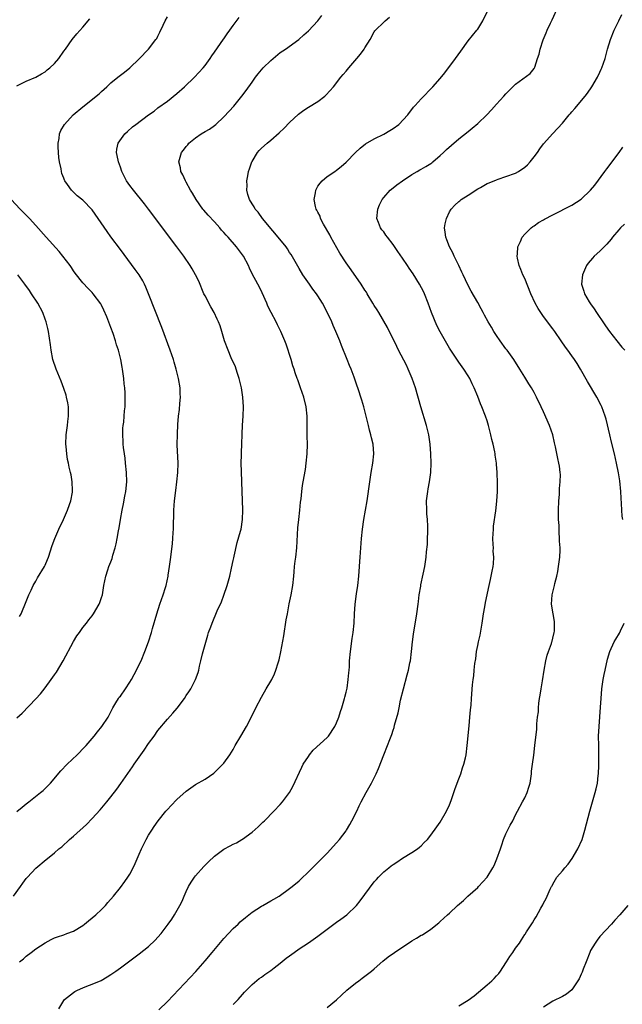
# Model space of a CAD drawing. Units: inches. Extents: x 2508000 to 2511000, y 1509000 to 1512000.
# Drawn here: x 2509972 to 2510100, y 1509836 to 1510045 of the extents above; entities that cross this region are included whole.
import ezdxf

# ---------------------------------------------------------------- set-up
doc = ezdxf.new("R2010")
doc.units = ezdxf.units.IN
doc.header["$MEASUREMENT"] = 0
doc.layers.add('LD25081509_10ft', color=70, linetype='Continuous')

msp = doc.modelspace()

# ---------------------------------------------------------------- linework, layer by layer
at = {"layer": 'LD25081509_10ft'}
for points, elevation in [([(2510001.16, 1509834.84), (2510003, 1509836.56), (2510009.04, 1509842.96), (2510011, 1509845.19), (2510012.49, 1509847), (2510015, 1509849.94), (2510017, 1509852.08), (2510018.02, 1509853), (2510018.51, 1509853.49), (2510019.59, 1509854.41), (2510020.35, 1509855), (2510021, 1509855.55), (2510023, 1509856.86), (2510023.27, 1509857), (2510025, 1509857.99), (2510025.66, 1509858.34), (2510026.74, 1509859), (2510029, 1509860.59), (2510029.54, 1509861), (2510031, 1509862.23), (2510031.41, 1509862.59), (2510033, 1509864.12), (2510035, 1509866.11), (2510037, 1509868.13), (2510039, 1509870.28), (2510039.6, 1509871), (2510041, 1509872.88), (2510041.08, 1509873), (2510041.78, 1509874.22), (2510042.25, 1509875), (2510043.27, 1509877), (2510043.82, 1509878.18), (2510044.23, 1509879), (2510045.29, 1509881), (2510046.4, 1509883), (2510047.38, 1509885), (2510047.88, 1509886.12), (2510049, 1509888.99), (2510049.81, 1509891), (2510050.29, 1509892.29), (2510050.7, 1509893.3), (2510051, 1509894.25), (2510051.2, 1509894.8), (2510051.33, 1509895.33), (2510052.09, 1509897.91), (2510052.27, 1509899), (2510052.61, 1509900.61), (2510053.21, 1509903), (2510054.02, 1509905.98), (2510054.28, 1509907), (2510054.58, 1509908.58), (2510054.67, 1509909), (2510054.91, 1509911), (2510055.11, 1509913), (2510055.33, 1509914.67), (2510056.08, 1509919), (2510056.35, 1509921), (2510056.39, 1509921.61), (2510056.57, 1509923), (2510056.87, 1509924.87), (2510056.89, 1509925.11), (2510057.41, 1509927.41), (2510057.74, 1509929), (2510058.04, 1509931), (2510058.14, 1509932.14), (2510058.3, 1509933.7), (2510058.35, 1509935), (2510058.36, 1509936.36), (2510058.4, 1509937), (2510058.39, 1509937.61), (2510058.31, 1509939), (2510058.2, 1509940.2), (2510058.16, 1509941), (2510058.14, 1509943), (2510058.39, 1509945), (2510058.47, 1509945.53), (2510058.75, 1509947), (2510059, 1509949), (2510059.08, 1509951), (2510059.05, 1509953), (2510058.91, 1509955), (2510058.6, 1509957), (2510058.1, 1509959), (2510056.88, 1509963), (2510055.74, 1509967), (2510055.07, 1509969), (2510054.24, 1509971), (2510053.83, 1509971.83), (2510052.18, 1509975), (2510051.81, 1509975.81), (2510049.83, 1509979.83), (2510047.95, 1509983), (2510047.59, 1509983.59), (2510047, 1509984.51), (2510046.72, 1509985), (2510045.51, 1509987), (2510045.31, 1509987.31), (2510045, 1509987.76), (2510044.24, 1509989), (2510042.09, 1509992.09), (2510041, 1509993.56), (2510039.65, 1509995.65), (2510037.76, 1509999), (2510037.52, 1509999.52), (2510036.19, 1510001.81), (2510035.58, 1510003), (2510035.47, 1510003.47), (2510035, 1510004.33), (2510034.79, 1510004.79), (2510034.64, 1510005), (2510034.47, 1510005.53), (2510034.19, 1510007), (2510034.48, 1510008.48), (2510034.54, 1510009), (2510034.68, 1510009.32), (2510035, 1510009.84), (2510035.47, 1510010.53), (2510035.9, 1510011), (2510037, 1510011.89), (2510038.6, 1510013), (2510039, 1510013.25), (2510039.97, 1510014.03), (2510041, 1510014.96), (2510043, 1510017), (2510044.03, 1510017.97), (2510045.13, 1510018.87), (2510047, 1510019.95), (2510049, 1510020.91), (2510050.29, 1510021.71), (2510051, 1510022.11), (2510052.2, 1510023), (2510054.15, 1510025), (2510054.48, 1510025.52), (2510055, 1510026.16), (2510055.36, 1510026.64), (2510055.72, 1510027), (2510057, 1510028.44), (2510059.43, 1510031), (2510061, 1510032.75), (2510062.03, 1510033.97), (2510064.27, 1510037), (2510065.42, 1510038.58), (2510067, 1510040.72), (2510068.82, 1510043), (2510069, 1510043.26), (2510070.08, 1510045), (2510071, 1510046.91)], 7270), ([(2510017, 1509835.93), (2510018.03, 1509837), (2510019, 1509838.1), (2510019.41, 1509838.59), (2510021, 1509840.19), (2510022.54, 1509841.46), (2510023, 1509841.74), (2510023.7, 1509842.3), (2510025, 1509843.18), (2510025.74, 1509843.74), (2510027, 1509844.71), (2510028.24, 1509845.76), (2510029, 1509846.28), (2510029.94, 1509847), (2510031, 1509847.75), (2510033, 1509849.07), (2510035, 1509850.44), (2510037, 1509851.98), (2510039, 1509853.47), (2510039.91, 1509854.09), (2510041.16, 1509855), (2510043.24, 1509857), (2510044.03, 1509857.97), (2510045, 1509859.31), (2510047, 1509861.98), (2510047.5, 1509862.5), (2510047.91, 1509863), (2510049, 1509864.13), (2510050.07, 1509865), (2510050.62, 1509865.38), (2510051, 1509865.73), (2510051.83, 1509866.17), (2510053, 1509867.04), (2510055, 1509868.24), (2510056.19, 1509869), (2510056.65, 1509869.35), (2510057, 1509869.68), (2510057.64, 1509870.36), (2510058.3, 1509871), (2510059, 1509871.93), (2510060.3, 1509873.7), (2510061, 1509874.71), (2510062.33, 1509877), (2510063, 1509878.41), (2510063.33, 1509879.33), (2510064.18, 1509881.82), (2510065, 1509883.92), (2510065.39, 1509885), (2510065.76, 1509886.24), (2510066.06, 1509887), (2510066.4, 1509888.4), (2510066.52, 1509889), (2510066.75, 1509891), (2510067.17, 1509895.17), (2510067.35, 1509897), (2510067.46, 1509898.54), (2510067.57, 1509899.57), (2510067.66, 1509901), (2510067.9, 1509903.9), (2510068.04, 1509905), (2510068.18, 1509905.82), (2510068.27, 1509907), (2510068.4, 1509908.4), (2510068.57, 1509909.43), (2510068.77, 1509911), (2510069, 1509912.21), (2510069.17, 1509913), (2510069.53, 1509914.47), (2510069.73, 1509915.73), (2510069.96, 1509917), (2510070.23, 1509919), (2510070.49, 1509920.49), (2510070.62, 1509921.38), (2510071.42, 1509925), (2510071.72, 1509926.28), (2510071.87, 1509927), (2510072.06, 1509928.06), (2510072.28, 1509929), (2510072.38, 1509929.62), (2510072.43, 1509931), (2510072.31, 1509932.31), (2510072.32, 1509933), (2510072.31, 1509933.69), (2510072.22, 1509935), (2510072.32, 1509937), (2510072.37, 1509937.63), (2510072.84, 1509940.84), (2510073.06, 1509942.94), (2510073.19, 1509945), (2510073.23, 1509946.77), (2510073.16, 1509949), (2510073, 1509950.77), (2510072.98, 1509951), (2510072.71, 1509952.71), (2510072.68, 1509953), (2510072.61, 1509953.39), (2510072.28, 1509955), (2510072.03, 1509956.03), (2510071.82, 1509957), (2510071.31, 1509959), (2510071, 1509959.99), (2510070.66, 1509961), (2510069.86, 1509963), (2510069.6, 1509963.6), (2510069, 1509965.19), (2510068.27, 1509967), (2510067.85, 1509967.85), (2510067.32, 1509969), (2510067, 1509969.52), (2510066.01, 1509971), (2510065, 1509972.45), (2510063, 1509975.4), (2510062.4, 1509976.4), (2510061, 1509978.87), (2510060.28, 1509980.28), (2510059.2, 1509983), (2510058.49, 1509985), (2510057.68, 1509987), (2510057.46, 1509987.46), (2510056.63, 1509989), (2510055.24, 1509991.24), (2510054.42, 1509992.42), (2510054.06, 1509993), (2510053, 1509994.59), (2510051.99, 1509995.99), (2510051, 1509997.49), (2510049.79, 1509999), (2510049.48, 1509999.48), (2510049, 1510000.16), (2510048.61, 1510000.61), (2510048.31, 1510001), (2510047.89, 1510002.11), (2510047.53, 1510003), (2510047.72, 1510005), (2510048.12, 1510005.88), (2510048.65, 1510007), (2510049, 1510007.48), (2510050.37, 1510009), (2510051, 1510009.53), (2510051.83, 1510010.17), (2510053, 1510011.02), (2510055, 1510012.32), (2510056.13, 1510013), (2510056.68, 1510013.32), (2510057, 1510013.47), (2510057.96, 1510014.04), (2510059, 1510014.65), (2510059.21, 1510014.79), (2510059.48, 1510015), (2510061, 1510016.35), (2510061.69, 1510017), (2510062.35, 1510017.65), (2510063.41, 1510018.59), (2510065, 1510019.89), (2510067, 1510021.51), (2510067.84, 1510022.16), (2510069, 1510023.17), (2510070.91, 1510025), (2510071.94, 1510026.06), (2510073, 1510027.32), (2510074.55, 1510029), (2510075, 1510029.52), (2510076.5, 1510031), (2510077, 1510031.53), (2510080.17, 1510033.83), (2510081, 1510034.84), (2510081.1, 1510035), (2510081.12, 1510035.12), (2510081.74, 1510037), (2510082.09, 1510037.91), (2510082.29, 1510039), (2510082.94, 1510040.94), (2510083.54, 1510042.46), (2510083.77, 1510043), (2510084.48, 1510044.48), (2510084.8, 1510045.2), (2510086.21, 1510048.21)], 7260), ([(2510037, 1509835.28), (2510039, 1509836.93), (2510040.04, 1509837.96), (2510041.18, 1509839), (2510043, 1509840.5), (2510043.71, 1509841), (2510044.44, 1509841.56), (2510046.44, 1509843), (2510047, 1509843.52), (2510048.85, 1509845.15), (2510049.95, 1509846.05), (2510051.29, 1509847), (2510055, 1509849.48), (2510055.99, 1509850.01), (2510057, 1509850.67), (2510057.23, 1509850.77), (2510059, 1509851.96), (2510060.72, 1509853.28), (2510061, 1509853.57), (2510062.58, 1509855), (2510063, 1509855.37), (2510064.71, 1509857), (2510065.94, 1509858.06), (2510066.92, 1509859), (2510069, 1509860.83), (2510069.17, 1509861), (2510070.99, 1509863), (2510072.23, 1509865), (2510072.49, 1509865.51), (2510073.07, 1509866.93), (2510073.81, 1509869), (2510074.13, 1509869.87), (2510074.51, 1509871), (2510075, 1509872.18), (2510075.92, 1509874.08), (2510076.44, 1509875), (2510077, 1509876.23), (2510077.45, 1509877), (2510078.53, 1509879), (2510079, 1509879.9), (2510079.52, 1509881), (2510079.9, 1509882.1), (2510080.12, 1509883), (2510080.41, 1509885), (2510080.47, 1509885.53), (2510080.64, 1509887), (2510080.9, 1509888.9), (2510081.17, 1509891), (2510081.54, 1509894.46), (2510081.57, 1509895.57), (2510081.72, 1509897), (2510081.89, 1509898.11), (2510081.92, 1509899), (2510082.01, 1509900.01), (2510082.17, 1509901), (2510082.3, 1509901.7), (2510082.47, 1509903), (2510082.76, 1509904.76), (2510083.13, 1509907), (2510083.51, 1509909), (2510083.8, 1509910.2), (2510084.08, 1509911), (2510084.7, 1509912.7), (2510084.79, 1509913), (2510084.83, 1509913.17), (2510085, 1509913.79), (2510085.28, 1509915), (2510085.3, 1509915.3), (2510085.32, 1509917), (2510085.31, 1509917.31), (2510085.01, 1509919), (2510084.72, 1509921), (2510084.85, 1509923), (2510085.36, 1509925), (2510085.43, 1509925.43), (2510085.84, 1509927), (2510086, 1509928), (2510086.2, 1509929), (2510086.47, 1509931), (2510086.51, 1509932.51), (2510086.53, 1509933), (2510086.42, 1509934.42), (2510086.42, 1509935), (2510086.31, 1509936.32), (2510086.29, 1509937.71), (2510086.21, 1509939), (2510086.16, 1509940.16), (2510086.17, 1509941), (2510086.23, 1509943), (2510086.36, 1509944.36), (2510086.37, 1509945.63), (2510086.54, 1509947), (2510086.59, 1509948.59), (2510086.56, 1509949), (2510086.38, 1509950.38), (2510086.28, 1509951), (2510086.02, 1509952.01), (2510085.56, 1509954.44), (2510085.31, 1509955.31), (2510084.95, 1509957), (2510084.28, 1509959), (2510083, 1509961.91), (2510082.46, 1509963), (2510081.52, 1509965), (2510081, 1509966.04), (2510080.4, 1509967), (2510079.84, 1509967.84), (2510079, 1509969.27), (2510077.95, 1509971), (2510076.68, 1509973), (2510075.23, 1509975), (2510075, 1509975.29), (2510073.8, 1509977), (2510073, 1509978.1), (2510072.44, 1509979), (2510071.93, 1509979.93), (2510071.24, 1509981), (2510070.47, 1509982.47), (2510070.14, 1509983), (2510069.76, 1509983.76), (2510069, 1509985.11), (2510067.57, 1509987.57), (2510066.91, 1509988.91), (2510065.91, 1509991), (2510065.6, 1509991.6), (2510064.98, 1509992.98), (2510063.98, 1509995), (2510063.68, 1509995.68), (2510062.99, 1509997), (2510062.46, 1509998.46), (2510062.22, 1509999), (2510062.11, 1510000.11), (2510061.96, 1510001), (2510062.11, 1510001.89), (2510062.34, 1510003), (2510063, 1510004.39), (2510063.34, 1510005), (2510064.16, 1510005.84), (2510065, 1510006.57), (2510065.22, 1510006.78), (2510065.49, 1510007), (2510067, 1510007.96), (2510069, 1510009.28), (2510069.6, 1510009.6), (2510071, 1510010.4), (2510071.4, 1510010.6), (2510073, 1510011.23), (2510073.33, 1510011.33), (2510075, 1510011.9), (2510077, 1510012.64), (2510077.65, 1510013), (2510079, 1510013.91), (2510079.6, 1510014.4), (2510080.15, 1510015), (2510081, 1510016.09), (2510081.69, 1510017), (2510082.21, 1510017.79), (2510083, 1510018.88), (2510085, 1510021.05), (2510087, 1510023.25), (2510088.45, 1510025), (2510088.71, 1510025.29), (2510089, 1510025.66), (2510089.64, 1510026.36), (2510091.85, 1510029), (2510092.35, 1510029.65), (2510093.24, 1510031), (2510094.44, 1510033), (2510095, 1510034.12), (2510095.27, 1510034.73), (2510095.42, 1510035), (2510096.11, 1510037), (2510096.63, 1510039), (2510097.21, 1510041), (2510098.03, 1510043), (2510099, 1510044.97), (2510099.65, 1510046.35)], 7250), ([(2509970.27, 1509859), (2509971.78, 1509861), (2509972.27, 1509861.73), (2509973, 1509862.73), (2509973.23, 1509863), (2509975, 1509864.89), (2509977.24, 1509866.76), (2509977.52, 1509867), (2509979, 1509868.19), (2509979.93, 1509869), (2509980.52, 1509869.48), (2509982.2, 1509871), (2509983, 1509871.7), (2509985.77, 1509874.23), (2509987, 1509875.45), (2509988.7, 1509877.3), (2509990.13, 1509879), (2509991, 1509880.08), (2509992.26, 1509881.74), (2509993.1, 1509882.9), (2509995.58, 1509886.42), (2509995.95, 1509887), (2509997, 1509888.54), (2509998.03, 1509889.97), (2509999, 1509891.42), (2510000.16, 1509893), (2510001, 1509894.18), (2510003, 1509896.55), (2510004.17, 1509897.83), (2510005.06, 1509898.94), (2510006.61, 1509901), (2510007, 1509901.59), (2510007.59, 1509902.41), (2510007.96, 1509903), (2510008.98, 1509905), (2510009.52, 1509906.48), (2510009.66, 1509907), (2510009.84, 1509907.84), (2510010.13, 1509909), (2510010.48, 1509910.48), (2510011, 1509912.48), (2510011.57, 1509914.43), (2510011.77, 1509915), (2510012.22, 1509916.22), (2510012.49, 1509917), (2510013.59, 1509919.59), (2510014.48, 1509921.52), (2510015.04, 1509922.96), (2510015.73, 1509925), (2510015.99, 1509926.01), (2510016.27, 1509927), (2510016.65, 1509928.65), (2510017, 1509930.3), (2510017.13, 1509930.87), (2510017.23, 1509931.23), (2510017.87, 1509934.13), (2510018.54, 1509936.54), (2510018.66, 1509937), (2510019.01, 1509939), (2510019.06, 1509941), (2510018.86, 1509947), (2510018.76, 1509949.24), (2510018.72, 1509951), (2510018.73, 1509952.73), (2510018.77, 1509953.23), (2510018.8, 1509955), (2510018.87, 1509957.13), (2510019, 1509959.07), (2510019.15, 1509961), (2510019.18, 1509963), (2510019.02, 1509965), (2510018.74, 1509967), (2510018.3, 1509969), (2510017.93, 1509970.07), (2510017.63, 1509971), (2510017.46, 1509971.46), (2510016.59, 1509973.41), (2510015.9, 1509975), (2510015.16, 1509977), (2510014.57, 1509979), (2510014.19, 1509980.19), (2510013.89, 1509981), (2510013.62, 1509981.62), (2510012.95, 1509983), (2510012.23, 1509984.23), (2510011, 1509986.52), (2510010.78, 1509987), (2510009.66, 1509989.66), (2510008.99, 1509991), (2510008.29, 1509992.29), (2510007.87, 1509993), (2510006.49, 1509995), (2510005.01, 1509997), (2509998.99, 1510004.99), (2509998.12, 1510006.12), (2509995.77, 1510009), (2509995, 1510010.03), (2509994.34, 1510011), (2509993.85, 1510011.85), (2509993.31, 1510013), (2509993, 1510013.89), (2509992.57, 1510015), (2509992.35, 1510016.35), (2509992.17, 1510017), (2509992.27, 1510017.73), (2509992.55, 1510019), (2509993.96, 1510021), (2509994.49, 1510021.51), (2509995.56, 1510022.44), (2509996.26, 1510023), (2509999, 1510025.04), (2510000.17, 1510025.83), (2510001, 1510026.48), (2510003, 1510027.95), (2510005, 1510029.56), (2510006.67, 1510031), (2510008.8, 1510033), (2510010.58, 1510035), (2510011, 1510035.54), (2510012.07, 1510037), (2510012.42, 1510037.58), (2510013, 1510038.36), (2510014.91, 1510041.09), (2510015, 1510041.21), (2510015.73, 1510042.27), (2510016.25, 1510043), (2510017, 1510043.98), (2510018.28, 1510045.72)], 7300), ([(2509971, 1509876.99), (2509972.11, 1509877.89), (2509973, 1509878.59), (2509973.55, 1509879), (2509976.05, 1509881), (2509976.55, 1509881.45), (2509977.57, 1509882.43), (2509978.13, 1509883), (2509980.37, 1509885.63), (2509981.72, 1509887), (2509983.8, 1509889), (2509985.36, 1509890.64), (2509985.73, 1509891), (2509987.44, 1509893), (2509988.11, 1509893.89), (2509989.08, 1509895), (2509990.39, 1509897), (2509991, 1509898.11), (2509991.27, 1509898.73), (2509991.41, 1509899), (2509992.04, 1509900.04), (2509992.6, 1509901), (2509992.77, 1509901.23), (2509993, 1509901.49), (2509994.08, 1509903), (2509995, 1509904.42), (2509995.36, 1509905), (2509995.91, 1509906.1), (2509996.41, 1509907), (2509997, 1509908.18), (2509997.39, 1509909), (2509998.23, 1509911), (2509998.99, 1509913.01), (2509999.62, 1509915), (2509999.86, 1509915.86), (2510000.78, 1509919), (2510001.42, 1509921), (2510002.1, 1509923), (2510002.59, 1509924.59), (2510002.71, 1509925), (2510003.17, 1509927), (2510003.2, 1509927.2), (2510003.48, 1509929), (2510003.74, 1509931), (2510004.08, 1509933.92), (2510004.18, 1509935), (2510004.25, 1509936.25), (2510004.3, 1509937), (2510004.37, 1509941), (2510004.53, 1509943), (2510004.8, 1509945.2), (2510005.04, 1509947.04), (2510005.24, 1509949), (2510005.28, 1509951), (2510005.11, 1509954.89), (2510005.13, 1509957.13), (2510005.24, 1509959.24), (2510005.39, 1509961), (2510005.59, 1509962.41), (2510005.64, 1509963.64), (2510005.79, 1509965), (2510005.74, 1509965.74), (2510005.72, 1509967), (2510005.38, 1509969), (2510004.89, 1509971), (2510004.47, 1509972.47), (2510004.3, 1509973), (2510003.61, 1509975), (2510001.79, 1509979.79), (2509999.01, 1509987), (2509998.42, 1509988.42), (2509998.14, 1509989), (2509997.75, 1509989.75), (2509997, 1509991), (2509996.18, 1509992.18), (2509993, 1509996.4), (2509991, 1509999.09), (2509990.2, 1510000.2), (2509988.27, 1510003), (2509987, 1510004.81), (2509985, 1510006.92), (2509983.82, 1510007.82), (2509983, 1510008.61), (2509982.79, 1510008.79), (2509982.58, 1510009), (2509981.75, 1510010.25), (2509981.21, 1510011), (2509981.13, 1510011.13), (2509981, 1510011.53), (2509980.58, 1510012.58), (2509980.5, 1510013), (2509980.43, 1510013.57), (2509980.08, 1510015), (2509979.93, 1510015.93), (2509979.85, 1510017), (2509979.8, 1510018.2), (2509979.79, 1510019), (2509979.98, 1510019.98), (2509980.07, 1510021), (2509980.33, 1510021.67), (2509981.12, 1510023), (2509982.99, 1510025), (2509985, 1510026.71), (2509988.49, 1510029.51), (2509989, 1510030), (2509990.13, 1510031), (2509991, 1510031.82), (2509992.45, 1510033), (2509993, 1510033.44), (2509993.9, 1510034.1), (2509995, 1510035), (2509997, 1510036.94), (2509998.99, 1510039), (2510000.57, 1510041), (2510000.74, 1510041.26), (2510001, 1510041.77), (2510001.43, 1510042.57), (2510002.08, 1510044.08), (2510002.5, 1510045), (2510003, 1510045.87)], 7310), ([(2509971, 1510031.17), (2509973, 1510032.18), (2509975.01, 1510033), (2509976.23, 1510033.77), (2509977, 1510034.19), (2509977.43, 1510034.57), (2509978.03, 1510035), (2509979, 1510035.9), (2509979.94, 1510037), (2509981, 1510038.52), (2509981.3, 1510039), (2509982.72, 1510041), (2509983.76, 1510042.24), (2509985, 1510043.66), (2509986.54, 1510045.46)], 7320), ([(2509971.56, 1509845), (2509972.37, 1509845.63), (2509973, 1509846.21), (2509974.02, 1509847), (2509975, 1509847.79), (2509977, 1509849.08), (2509978.27, 1509849.73), (2509979, 1509850.08), (2509979.65, 1509850.35), (2509981, 1509850.78), (2509981.61, 1509851), (2509983, 1509851.55), (2509985, 1509852.74), (2509985.36, 1509853), (2509986.25, 1509853.75), (2509987, 1509854.33), (2509987.79, 1509855), (2509989, 1509856.14), (2509989.86, 1509857), (2509990.37, 1509857.63), (2509991.54, 1509859), (2509993, 1509860.79), (2509993.95, 1509862.05), (2509994.61, 1509863), (2509995, 1509863.64), (2509995.71, 1509865), (2509996.12, 1509865.88), (2509997, 1509867.89), (2509997.51, 1509869), (2509998.49, 1509871), (2509999, 1509871.9), (2509999.66, 1509873), (2510000.22, 1509873.78), (2510001.07, 1509875), (2510002.65, 1509877), (2510003, 1509877.41), (2510003.77, 1509878.23), (2510005, 1509879.53), (2510007, 1509881.29), (2510007.99, 1509882.01), (2510009, 1509882.69), (2510011, 1509883.86), (2510012.87, 1509885.13), (2510013, 1509885.24), (2510014.82, 1509887), (2510015, 1509887.21), (2510016.26, 1509889), (2510017, 1509890.17), (2510017.45, 1509891), (2510018.64, 1509893), (2510019.8, 1509895), (2510020.9, 1509897.1), (2510021.84, 1509899), (2510023, 1509901.26), (2510024.04, 1509903), (2510025, 1509904.65), (2510025.19, 1509905), (2510025.77, 1509906.23), (2510026.08, 1509907), (2510026.55, 1509908.55), (2510026.71, 1509909), (2510026.77, 1509909.23), (2510027.12, 1509910.88), (2510027.73, 1509914.27), (2510028.29, 1509917.71), (2510028.52, 1509919), (2510028.92, 1509921.08), (2510029.32, 1509923), (2510029.65, 1509925), (2510029.86, 1509927), (2510029.93, 1509927.93), (2510030.05, 1509929), (2510030.19, 1509930.19), (2510030.31, 1509931), (2510030.53, 1509933), (2510030.77, 1509937.23), (2510030.94, 1509939), (2510031.16, 1509941), (2510031.32, 1509942.68), (2510031.43, 1509943.43), (2510031.57, 1509945), (2510031.74, 1509946.26), (2510031.86, 1509947), (2510032.34, 1509949.66), (2510032.54, 1509951), (2510032.72, 1509953), (2510032.77, 1509955), (2510032.74, 1509956.74), (2510032.73, 1509959), (2510032.71, 1509961), (2510032.49, 1509963), (2510031.99, 1509965), (2510031.33, 1509967), (2510030.71, 1509968.71), (2510030.63, 1509969), (2510030.18, 1509970.18), (2510029.94, 1509971), (2510029.7, 1509971.7), (2510029.29, 1509973), (2510028.28, 1509976.28), (2510028.01, 1509977), (2510027.14, 1509979), (2510026.4, 1509980.4), (2510026.1, 1509981), (2510025.04, 1509983.04), (2510024.39, 1509984.39), (2510024.13, 1509985), (2510023.16, 1509987.16), (2510022.51, 1509988.51), (2510022.22, 1509989), (2510021.81, 1509989.81), (2510021.09, 1509991.09), (2510020.47, 1509992.47), (2510020.25, 1509993), (2510019.2, 1509995), (2510017.69, 1509997), (2510015.93, 1509999), (2510015.48, 1509999.48), (2510015, 1510000.04), (2510014.53, 1510000.53), (2510014.12, 1510001), (2510013, 1510002.25), (2510011.67, 1510003.67), (2510010.74, 1510004.74), (2510010.55, 1510005), (2510009.12, 1510007), (2510008.36, 1510008.36), (2510007.95, 1510009), (2510007, 1510010.7), (2510006.82, 1510011), (2510006.29, 1510012.29), (2510005.88, 1510013), (2510005.77, 1510013.77), (2510005.46, 1510015), (2510006.02, 1510017), (2510006.46, 1510017.54), (2510007, 1510018.28), (2510007.34, 1510018.66), (2510007.59, 1510019), (2510009, 1510020.15), (2510010.22, 1510021), (2510011, 1510021.48), (2510011.99, 1510022.01), (2510013, 1510022.75), (2510013.3, 1510023), (2510015, 1510024.59), (2510016.17, 1510025.83), (2510017.11, 1510026.89), (2510018.84, 1510029), (2510019.79, 1510030.21), (2510021, 1510031.97), (2510021.76, 1510033), (2510022.3, 1510033.71), (2510023, 1510034.59), (2510023.38, 1510035), (2510025, 1510036.58), (2510027, 1510038.24), (2510028.11, 1510039), (2510030.96, 1510041.04), (2510031.99, 1510042.01), (2510033, 1510042.91), (2510035, 1510045), (2510035.88, 1510046.12)], 7290), ([(2509979.93, 1509835), (2509981, 1509836.81), (2509981.15, 1509837), (2509983, 1509838.48), (2509983.32, 1509838.68), (2509983.91, 1509839), (2509985, 1509839.52), (2509985.86, 1509839.86), (2509987, 1509840.27), (2509988.94, 1509841.06), (2509990.2, 1509841.8), (2509991, 1509842.29), (2509992.03, 1509843), (2509993, 1509843.71), (2509994.7, 1509845), (2509997, 1509846.71), (2509999, 1509848.3), (2510000.4, 1509849.6), (2510001, 1509850.24), (2510001.67, 1509851), (2510003.17, 1509853), (2510003.93, 1509854.07), (2510004.49, 1509855), (2510005.65, 1509857), (2510006.13, 1509857.87), (2510006.59, 1509859), (2510007, 1509859.94), (2510007.52, 1509861), (2510008.09, 1509861.92), (2510008.79, 1509863), (2510009, 1509863.27), (2510010.75, 1509865.25), (2510011.71, 1509866.29), (2510013, 1509867.48), (2510015, 1509868.95), (2510016.34, 1509869.66), (2510017, 1509870.03), (2510017.67, 1509870.33), (2510018.82, 1509871), (2510019, 1509871.11), (2510021, 1509872.6), (2510022.3, 1509873.7), (2510023.32, 1509874.68), (2510023.67, 1509875), (2510025.64, 1509877), (2510027, 1509878.48), (2510027.46, 1509879), (2510029, 1509881), (2510029.71, 1509882.29), (2510031.59, 1509886.41), (2510031.91, 1509887), (2510033, 1509888.67), (2510033.24, 1509889), (2510034.02, 1509889.98), (2510037, 1509892.67), (2510037.28, 1509893), (2510038.58, 1509895), (2510039, 1509895.84), (2510039.43, 1509897), (2510039.8, 1509898.2), (2510040.08, 1509899), (2510040.67, 1509901), (2510040.73, 1509901.27), (2510041, 1509902.29), (2510041.2, 1509903.2), (2510041.48, 1509905), (2510041.58, 1509906.42), (2510041.65, 1509907), (2510041.71, 1509907.71), (2510041.76, 1509909), (2510041.92, 1509911), (2510042.29, 1509913.71), (2510042.49, 1509915), (2510042.69, 1509917), (2510042.8, 1509919), (2510042.96, 1509921), (2510043.25, 1509923.25), (2510043.49, 1509925), (2510043.7, 1509927), (2510043.86, 1509929), (2510043.92, 1509930.08), (2510044, 1509931), (2510044.25, 1509935), (2510044.46, 1509937), (2510044.76, 1509939), (2510045.16, 1509941), (2510045.52, 1509943), (2510046.02, 1509947), (2510046.35, 1509949), (2510046.71, 1509951), (2510046.9, 1509953), (2510046.74, 1509955), (2510046.4, 1509956.4), (2510046.29, 1509957), (2510046, 1509958), (2510045.77, 1509959), (2510044.76, 1509963), (2510044.37, 1509964.37), (2510043.5, 1509967), (2510043.37, 1509967.37), (2510042.73, 1509969.27), (2510042.07, 1509971), (2510041.73, 1509971.73), (2510041.25, 1509973), (2510040.01, 1509976.01), (2510039.66, 1509977), (2510038.85, 1509979), (2510038.27, 1509980.27), (2510037.96, 1509981), (2510037, 1509983.07), (2510035.98, 1509985), (2510035, 1509986.55), (2510034.69, 1509987), (2510033.95, 1509987.95), (2510033.2, 1509989), (2510031.82, 1509991), (2510031, 1509992.35), (2510029.33, 1509995.33), (2510029, 1509995.8), (2510028.56, 1509996.56), (2510028.23, 1509997), (2510025.88, 1509999.88), (2510025, 1510000.86), (2510024.35, 1510001.65), (2510023.26, 1510003), (2510022.31, 1510004.31), (2510021.69, 1510005), (2510021.44, 1510005.44), (2510021, 1510006.11), (2510020.46, 1510007), (2510020.12, 1510008.12), (2510019.92, 1510009), (2510019.97, 1510010.03), (2510019.92, 1510011), (2510020.09, 1510012.09), (2510020.26, 1510013), (2510020.44, 1510013.56), (2510020.94, 1510015), (2510021, 1510015.12), (2510022.18, 1510017), (2510022.55, 1510017.45), (2510023, 1510017.93), (2510024.19, 1510019), (2510025, 1510019.64), (2510026.79, 1510021.21), (2510027.84, 1510022.16), (2510029, 1510023.38), (2510030.86, 1510025.14), (2510032.01, 1510025.99), (2510033, 1510026.64), (2510035, 1510027.86), (2510036.47, 1510029), (2510036.75, 1510029.25), (2510038.3, 1510031), (2510039.9, 1510033), (2510040.41, 1510033.59), (2510041, 1510034.33), (2510041.32, 1510034.68), (2510041.56, 1510035), (2510043.31, 1510037), (2510044.07, 1510037.93), (2510044.88, 1510039), (2510045, 1510039.23), (2510046.11, 1510041), (2510047, 1510042.64), (2510047.15, 1510042.85), (2510047.28, 1510043), (2510049, 1510044.71), (2510049.31, 1510045), (2510050.24, 1510045.76)], 7280), ([(2510099.83, 1509939), (2510099.74, 1509939.74), (2510099.65, 1509941), (2510099.6, 1509942.4), (2510099.52, 1509943.52), (2510099.46, 1509945), (2510099.23, 1509947.23), (2510098.94, 1509948.94), (2510098.52, 1509951), (2510098.09, 1509953), (2510097.47, 1509955.47), (2510097.06, 1509957), (2510096.31, 1509960.31), (2510096.13, 1509961), (2510095.39, 1509963), (2510095.26, 1509963.26), (2510094.31, 1509965), (2510092.34, 1509968.34), (2510090.85, 1509971), (2510090.14, 1509972.14), (2510089.58, 1509973), (2510089, 1509973.77), (2510088.14, 1509975), (2510087.64, 1509975.64), (2510086.76, 1509977), (2510085.42, 1509979), (2510085, 1509979.57), (2510083, 1509982.17), (2510082.41, 1509983), (2510081.85, 1509983.85), (2510081.23, 1509985), (2510080.31, 1509987), (2510079, 1509990.21), (2510078.61, 1509991), (2510078.18, 1509992.18), (2510077.82, 1509993), (2510077.46, 1509994.54), (2510077.4, 1509995), (2510077.49, 1509995.49), (2510077.53, 1509997), (2510078.09, 1509998.09), (2510078.46, 1509999), (2510079, 1509999.67), (2510080.38, 1510001), (2510080.72, 1510001.28), (2510081, 1510001.45), (2510081.89, 1510002.11), (2510083, 1510002.69), (2510083.18, 1510002.82), (2510085, 1510003.78), (2510089, 1510005.86), (2510091, 1510007.09), (2510093.01, 1510009), (2510093.89, 1510010.11), (2510096.03, 1510013), (2510096.46, 1510013.54), (2510099.11, 1510017), (2510099.86, 1510018.14)], 7240), ([(2509971, 1509896.9), (2509972.11, 1509897.89), (2509975, 1509900.88), (2509976.02, 1509901.98), (2509977, 1509903.23), (2509978.32, 1509905), (2509979, 1509906.03), (2509979.4, 1509906.6), (2509980.84, 1509909), (2509983, 1509913.11), (2509983.72, 1509914.28), (2509984.28, 1509915), (2509985, 1509916.08), (2509985.78, 1509917), (2509986.3, 1509917.7), (2509987, 1509918.55), (2509987.31, 1509919), (2509988.49, 1509921), (2509988.64, 1509921.36), (2509989, 1509922.45), (2509989.17, 1509923), (2509989.47, 1509925), (2509989.88, 1509927), (2509990.34, 1509928.34), (2509990.58, 1509929), (2509991, 1509930.01), (2509991.25, 1509930.75), (2509991.42, 1509931.42), (2509991.89, 1509933), (2509992.13, 1509933.87), (2509992.34, 1509935), (2509992.61, 1509936.6), (2509992.75, 1509937.25), (2509993, 1509939), (2509993.35, 1509941), (2509993.65, 1509942.35), (2509993.97, 1509943.97), (2509994.19, 1509945), (2509994.41, 1509947), (2509994.33, 1509949), (2509994.1, 1509951), (2509994.02, 1509952.02), (2509993.86, 1509953), (2509993.66, 1509954.34), (2509993.62, 1509955), (2509993.61, 1509955.61), (2509993.51, 1509957), (2509993.56, 1509958.44), (2509993.62, 1509959), (2509993.74, 1509959.74), (2509993.84, 1509961), (2509993.89, 1509962.11), (2509994, 1509963), (2509994.04, 1509965), (2509994.03, 1509965.97), (2509993.95, 1509967), (2509993.83, 1509967.83), (2509993.75, 1509969), (2509993.56, 1509970.44), (2509993.45, 1509971), (2509993.36, 1509971.36), (2509993.09, 1509973), (2509992.58, 1509975), (2509992.17, 1509976.17), (2509991.96, 1509977), (2509991.44, 1509978.55), (2509991, 1509979.8), (2509990.1, 1509982.1), (2509989.51, 1509983.51), (2509989, 1509984.57), (2509988.85, 1509984.85), (2509987.24, 1509987), (2509987, 1509987.26), (2509986.13, 1509988.13), (2509985, 1509989.32), (2509983.37, 1509991.37), (2509983, 1509991.9), (2509982.58, 1509992.58), (2509982.3, 1509993), (2509980.8, 1509995), (2509979.99, 1509995.99), (2509977.22, 1509999), (2509975, 1510001.53), (2509973.66, 1510003), (2509973, 1510003.69), (2509971.7, 1510005), (2509969.81, 1510007)], 7320), ([(2510100.23, 1510001.77), (2510099.38, 1510001), (2510099, 1510000.59), (2510097.64, 1509999), (2510097.37, 1509998.63), (2510096.46, 1509997.54), (2510095.89, 1509997), (2510095, 1509996.08), (2510093.79, 1509995), (2510093.41, 1509994.59), (2510092.48, 1509993.52), (2510092.12, 1509993), (2510091.48, 1509991.48), (2510091.26, 1509991), (2510091.1, 1509989), (2510091.55, 1509987.55), (2510091.69, 1509987), (2510092.71, 1509985.29), (2510093, 1509984.84), (2510093.78, 1509983.78), (2510094.25, 1509983), (2510094.56, 1509982.56), (2510095.57, 1509981), (2510096.18, 1509980.18), (2510097, 1509979), (2510098.58, 1509977), (2510099.68, 1509975.68), (2510100.29, 1509975)], 7230), ([(2509971.58, 1509918.42), (2509971.87, 1509919), (2509973, 1509921.59), (2509973.52, 1509923), (2509974, 1509924), (2509974.45, 1509925), (2509975, 1509925.89), (2509975.4, 1509926.6), (2509976.85, 1509929), (2509977, 1509929.3), (2509977.51, 1509930.49), (2509977.71, 1509931), (2509978.5, 1509933.5), (2509979.04, 1509935), (2509979.92, 1509937), (2509980.88, 1509939), (2509981.76, 1509941), (2509982.18, 1509942.18), (2509982.44, 1509943), (2509982.8, 1509944.8), (2509982.82, 1509945), (2509982.8, 1509945.2), (2509982.78, 1509947), (2509982.53, 1509948.53), (2509982.43, 1509949), (2509982.14, 1509950.14), (2509981.98, 1509951), (2509981.78, 1509951.78), (2509981.61, 1509953), (2509981.49, 1509954.51), (2509981.42, 1509955), (2509981.48, 1509957), (2509981.54, 1509957.54), (2509981.75, 1509959), (2509981.82, 1509959.82), (2509981.98, 1509961), (2509981.97, 1509962.03), (2509981.94, 1509963), (2509981.8, 1509963.81), (2509981.57, 1509965), (2509981.45, 1509965.45), (2509981, 1509966.87), (2509980.4, 1509968.4), (2509979.32, 1509971), (2509978.67, 1509973), (2509978.3, 1509975), (2509978.17, 1509976.17), (2509977.75, 1509979), (2509977.58, 1509979.58), (2509977.24, 1509981), (2509977, 1509981.6), (2509976.48, 1509983), (2509975.42, 1509985), (2509974.12, 1509987), (2509973.66, 1509987.66), (2509972.69, 1509989), (2509971.18, 1509991)], 7330), ([(2510065, 1509835.66), (2510067, 1509836.87), (2510068.21, 1509837.79), (2510071, 1509840.12), (2510071.99, 1509841), (2510072.51, 1509841.49), (2510073, 1509842.04), (2510073.49, 1509842.51), (2510073.82, 1509843), (2510075, 1509844.8), (2510075.15, 1509845), (2510075.84, 1509846.16), (2510076.46, 1509847), (2510077, 1509847.95), (2510077.85, 1509849), (2510078.33, 1509849.67), (2510079, 1509850.8), (2510079.09, 1509850.91), (2510079.38, 1509851.38), (2510080.68, 1509853.32), (2510081, 1509853.91), (2510081.43, 1509854.57), (2510082.43, 1509856.43), (2510082.84, 1509857.16), (2510083, 1509857.5), (2510083.54, 1509858.46), (2510084.42, 1509860.42), (2510084.71, 1509861), (2510084.83, 1509861.17), (2510085, 1509861.51), (2510085.84, 1509863), (2510087, 1509864.34), (2510087.49, 1509865), (2510088.21, 1509865.79), (2510089.05, 1509866.95), (2510090.31, 1509869), (2510091.19, 1509871), (2510091.79, 1509873), (2510092.84, 1509877), (2510094, 1509881), (2510094.21, 1509881.79), (2510094.45, 1509883), (2510094.63, 1509884.63), (2510094.69, 1509885), (2510094.75, 1509886.75), (2510094.77, 1509887), (2510094.75, 1509888.75), (2510094.77, 1509889.23), (2510094.72, 1509891), (2510094.71, 1509893), (2510094.8, 1509895), (2510095.12, 1509899.12), (2510095.23, 1509901), (2510095.4, 1509903), (2510095.69, 1509905), (2510095.92, 1509906.08), (2510096.1, 1509907), (2510096.63, 1509909.37), (2510097.1, 1509911), (2510098, 1509913), (2510098.4, 1509913.6), (2510099.14, 1509914.86), (2510099.34, 1509915.34), (2510100.11, 1509917)], 7240), ([(2510100.89, 1509857), (2510099.19, 1509855), (2510098.15, 1509853.85), (2510097.42, 1509853), (2510095, 1509850.39), (2510094.37, 1509849.63), (2510093.95, 1509849), (2510093, 1509847.39), (2510092.83, 1509847), (2510092.05, 1509845), (2510091.43, 1509843.43), (2510091.2, 1509842.8), (2510091, 1509842.4), (2510090.57, 1509841.43), (2510090.31, 1509841), (2510089, 1509839.07), (2510087.88, 1509838.12), (2510087, 1509837.62), (2510085, 1509836.64), (2510083, 1509835.4)], 7230)]:
    msp.add_lwpolyline(points, dxfattribs=dict(at, elevation=elevation))

doc.saveas('drawing.dxf')
